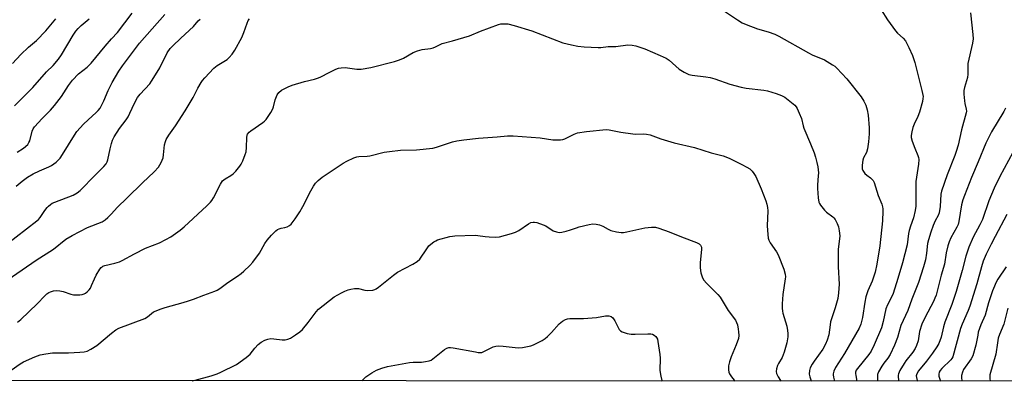
# Model space of a CAD drawing. Units: inches. Extents: x 1189771 to 1195772, y 557456 to 561458.
# Drawn here: x 1194380 to 1194770, y 557456 to 557599 of the extents above; entities that cross this region are included whole.
import ezdxf

# ---------------------------------------------------------------- set-up
doc = ezdxf.new("R2010")
doc.units = ezdxf.units.IN
doc.header["$MEASUREMENT"] = 0
doc.layers.add('NTRL-Trees', color=3, linetype='Continuous')
doc.layers.add('Undefined', color=1, linetype='Continuous')

msp = doc.modelspace()

# ---------------------------------------------------------------- linework, layer by layer
at = {"layer": 'NTRL-Trees'}
msp.add_polyline3d([(1195770.26, 557455.58, 0), (1193296.03, 557455.84, 0)], dxfattribs=at)
at = {"layer": 'Undefined', "elevation": 450}
msp.add_lwpolyline([(1194515.6, 557455.71), (1194515.84, 557456.07), (1194516.34, 557456.62), (1194517.24, 557457.33), (1194519.63, 557458.95), (1194521.36, 557460), (1194523.5, 557460.81), (1194525.72, 557461.44), (1194534.55, 557463.09), (1194536, 557463.22), (1194539.21, 557463.18), (1194540.9, 557463.38), (1194542.27, 557463.66), (1194543.05, 557463.97), (1194543.78, 557464.46), (1194548.44, 557468.23), (1194549.35, 557468.74), (1194550.05, 557468.95), (1194550.8, 557469.01), (1194551.86, 557468.91), (1194560.6, 557467.21), (1194561.75, 557467.03), (1194562.59, 557466.99), (1194563.14, 557467.07), (1194563.95, 557467.35), (1194567.64, 557469.21), (1194568.74, 557469.57), (1194569.91, 557469.64), (1194571.69, 557469.57), (1194576.4, 557468.94), (1194577.57, 557468.86), (1194579.34, 557469.05), (1194582.56, 557469.63), (1194583.69, 557470), (1194585.57, 557470.92), (1194587.13, 557471.8), (1194588.32, 557472.63), (1194589.18, 557473.38), (1194590.78, 557474.99), (1194593.82, 557478.42), (1194595.13, 557479.45), (1194596.36, 557480.1), (1194597.18, 557480.34), (1194598.04, 557480.46), (1194603.42, 557480.49), (1194606.9, 557480.72), (1194608.61, 557480.93), (1194612.25, 557481.59), (1194613.56, 557481.58), (1194614.46, 557481.27), (1194615.06, 557480.72), (1194615.85, 557479.52), (1194617.63, 557476.19), (1194618.16, 557475.58), (1194618.86, 557475.17), (1194620.75, 557474.58), (1194622.44, 557474.27), (1194623.94, 557474.25), (1194629.05, 557474.44), (1194630.23, 557474.38), (1194630.77, 557474.23), (1194631.5, 557473.87), (1194632.14, 557473.39), (1194632.48, 557473), (1194632.8, 557472.25), (1194632.99, 557471.41), (1194633.8, 557466.2), (1194633.9, 557464.76), (1194633.73, 557459.87), (1194634.11, 557457.56), (1194634.57, 557455.89), (1194634.67, 557455.7)], dxfattribs=at)
at = {"layer": 'Undefined'}
for points in [[(1194658.2, 557603.25, 442), (1194664.5, 557598.93, 442), (1194666.35, 557597.78, 442), (1194667.95, 557597.06, 442), (1194672.43, 557595.35, 442), (1194676.68, 557594.2, 442), (1194679.28, 557593.27, 442), (1194680.87, 557592.44, 442), (1194692.66, 557585.84, 442), (1194694.18, 557585.11, 442), (1194698.96, 557583.1, 442), (1194702.19, 557581.18, 442), (1194703.12, 557580.52, 442), (1194703.97, 557579.74, 442), (1194707.92, 557575.5, 442), (1194713.52, 557568.43, 442), (1194714.6, 557566.72, 442), (1194715.42, 557565.17, 442), (1194715.98, 557563.31, 442), (1194716.37, 557561.09, 442), (1194716.72, 557556.12, 442), (1194716.67, 557553.8, 442), (1194716.43, 557550.63, 442), (1194716.03, 557547.84, 442), (1194715.61, 557546.37, 442), (1194714.53, 557544.17, 442), (1194714.19, 557543.24, 442), (1194713.9, 557541.3, 442), (1194713.93, 557539.92, 442), (1194714.19, 557539.18, 442), (1194714.99, 557538.06, 442), (1194715.81, 557537.3, 442), (1194717.22, 557536.33, 442), (1194717.85, 557535.79, 442), (1194718.32, 557535.17, 442), (1194718.69, 557534.39, 442), (1194720.33, 557529.33, 442), (1194721.7, 557525.89, 442), (1194722.02, 557524.81, 442), (1194722.14, 557523.96, 442), (1194722.16, 557523.07, 442), (1194722.01, 557519.18, 442), (1194721.02, 557509.36, 442), (1194719.78, 557502.08, 442), (1194719.06, 557498.94, 442), (1194718.57, 557497.27, 442), (1194717.88, 557495.36, 442), (1194716.19, 557491.53, 442), (1194715.45, 557489.03, 442), (1194715.01, 557487.04, 442), (1194714.12, 557480.87, 442), (1194713.47, 557478.27, 442), (1194712.76, 557476.61, 442), (1194707.01, 557466.64, 442), (1194703.42, 557461.08, 442), (1194702.71, 557459.6, 442), (1194702.47, 557458.6, 442), (1194702.45, 557458.1, 442), (1194702.56, 557457.24, 442), (1194702.94, 557455.69, 442)], [(1194721.48, 557602.9, 440), (1194724.05, 557598.95, 440), (1194727.19, 557594.62, 440), (1194727.97, 557593.74, 440), (1194730.15, 557591.72, 440), (1194731.11, 557590.59, 440), (1194731.71, 557589.6, 440), (1194732.48, 557588.05, 440), (1194733.89, 557584.81, 440), (1194734.9, 557582.02, 440), (1194737.67, 557570.88, 440), (1194738.1, 557568.56, 440), (1194738.07, 557567.73, 440), (1194737.88, 557566.6, 440), (1194736.64, 557562.28, 440), (1194736.04, 557560.6, 440), (1194734.6, 557557.59, 440), (1194734.05, 557556.25, 440), (1194733.61, 557554.54, 440), (1194733.38, 557553.09, 440), (1194733.4, 557552.23, 440), (1194733.77, 557550.82, 440), (1194734.79, 557548.03, 440), (1194736.07, 557545.18, 440), (1194736.29, 557544.39, 440), (1194736.37, 557543.6, 440), (1194736.28, 557541.66, 440), (1194735.21, 557534.84, 440), (1194735.29, 557527.15, 440), (1194735.23, 557525.07, 440), (1194734.93, 557523.31, 440), (1194734.28, 557520.4, 440), (1194733.07, 557517.1, 440), (1194732.56, 557515.41, 440), (1194732.35, 557514.25, 440), (1194731.79, 557509.7, 440), (1194729.97, 557502.62, 440), (1194728.14, 557496.34, 440), (1194726.23, 557490.47, 440), (1194725.61, 557488.95, 440), (1194724.01, 557485.91, 440), (1194723.36, 557484.33, 440), (1194722.34, 557479.25, 440), (1194721.61, 557476.73, 440), (1194718.77, 557470.1, 440), (1194717.55, 557467.6, 440), (1194716.59, 557466.21, 440), (1194712.06, 557460.68, 440), (1194711.6, 557459.97, 440), (1194711.33, 557459.19, 440), (1194711.29, 557458.65, 440), (1194711.39, 557457.83, 440), (1194711.89, 557455.69, 440)], [(1194373.28, 557494.5, 442), (1194386.52, 557503.63, 442), (1194393.41, 557507.99, 442), (1194398.19, 557511.94, 442), (1194400.71, 557513.39, 442), (1194406.87, 557516.55, 442), (1194412.64, 557518.9, 442), (1194413.79, 557519.6, 442), (1194414.9, 557520.56, 442), (1194416.39, 557522, 442), (1194418.63, 557524.46, 442), (1194422.53, 557528.35, 442), (1194428.67, 557534.31, 442), (1194433.24, 557538.61, 442), (1194434.96, 557540.58, 442), (1194436.02, 557542.38, 442), (1194436.83, 557544.29, 442), (1194437.03, 557545.4, 442), (1194437.42, 557549.38, 442), (1194437.71, 557550.75, 442), (1194438.01, 557551.53, 442), (1194439.06, 557553.25, 442), (1194441.67, 557556.92, 442), (1194445.55, 557562.91, 442), (1194448.71, 557568.15, 442), (1194450.62, 557571.9, 442), (1194451.89, 557574.08, 442), (1194452.48, 557574.95, 442), (1194453.31, 557575.94, 442), (1194456.96, 557579.83, 442), (1194458.31, 557580.86, 442), (1194462.23, 557583.25, 442), (1194463.07, 557584.01, 442), (1194464.18, 557585.31, 442), (1194465.27, 557586.99, 442), (1194468, 557592, 442), (1194468.87, 557593.99, 442), (1194470.14, 557597.64, 442), (1194470.6, 557598.74, 442), (1194471.02, 557599.42, 442)], [(1194374.49, 557509.67, 440), (1194386.73, 557519.23, 440), (1194387.38, 557519.83, 440), (1194388.04, 557520.57, 440), (1194389.95, 557523.33, 440), (1194390.85, 557524.48, 440), (1194391.43, 557525.09, 440), (1194392.23, 557525.75, 440), (1194392.89, 557526.18, 440), (1194393.94, 557526.67, 440), (1194401.1, 557529.4, 440), (1194402.81, 557530.37, 440), (1194403.93, 557531.25, 440), (1194409.89, 557537.37, 440), (1194413.35, 557540.76, 440), (1194414.22, 557541.8, 440), (1194414.69, 557542.67, 440), (1194414.95, 557543.45, 440), (1194415.79, 557547.78, 440), (1194416.35, 557549.93, 440), (1194416.8, 557551.26, 440), (1194417.41, 557552.55, 440), (1194419.5, 557555.9, 440), (1194422.12, 557559.32, 440), (1194422.91, 557560.49, 440), (1194423.69, 557561.97, 440), (1194425.41, 557565.94, 440), (1194426.7, 557568.12, 440), (1194427.77, 557569.47, 440), (1194431.53, 557573.63, 440), (1194432.23, 557574.59, 440), (1194433.85, 557577.1, 440), (1194435.55, 557579.9, 440), (1194438.44, 557585.82, 440), (1194439.62, 557587.55, 440), (1194440.62, 557588.63, 440), (1194443.81, 557591.71, 440), (1194448.82, 557596.38, 440), (1194450.75, 557598.57, 440), (1194451.48, 557599.27, 440)], [(1194377.05, 557581.62, 432), (1194380.35, 557585.15, 432), (1194383.47, 557588.07, 432), (1194386.63, 557590.79, 432), (1194390.36, 557594.66, 432), (1194394.35, 557599.32, 432)], [(1194377.89, 557564.83, 434), (1194385.18, 557572.12, 434), (1194390.64, 557578.32, 434), (1194393.2, 557580.91, 434), (1194395.35, 557583.33, 434), (1194396.52, 557585.02, 434), (1194401.14, 557592.85, 434), (1194402.24, 557594.47, 434), (1194403.13, 557595.49, 434), (1194404.35, 557596.71, 434), (1194407.53, 557599.35, 434)], [(1194378.62, 557532.97, 438), (1194380.96, 557534.97, 438), (1194383.08, 557536.51, 438), (1194385.34, 557537.94, 438), (1194387.76, 557539.08, 438), (1194391.52, 557540.67, 438), (1194392.54, 557541.2, 438), (1194394.37, 557542.48, 438), (1194395.41, 557543.4, 438), (1194395.95, 557544.06, 438), (1194396.92, 557545.51, 438), (1194401.67, 557553.22, 438), (1194402.67, 557554.67, 438), (1194405.21, 557557.54, 438), (1194407.05, 557559.33, 438), (1194410.3, 557562.15, 438), (1194411.09, 557562.99, 438), (1194411.8, 557563.92, 438), (1194413.38, 557566.77, 438), (1194415.07, 557570.93, 438), (1194416.63, 557574.06, 438), (1194419.28, 557578.64, 438), (1194420.67, 557580.73, 438), (1194427.45, 557589.75, 438), (1194437.45, 557601.13, 438)], [(1194378.99, 557546.52, 436), (1194381.42, 557548.11, 436), (1194383.17, 557549.58, 436), (1194383.64, 557550.25, 436), (1194383.94, 557551.03, 436), (1194384.86, 557554.75, 436), (1194385.34, 557555.76, 436), (1194385.84, 557556.47, 436), (1194388.87, 557559.79, 436), (1194392.2, 557563.16, 436), (1194393.79, 557564.98, 436), (1194396.55, 557568.6, 436), (1194399.37, 557572.95, 436), (1194400.94, 557575.09, 436), (1194403.34, 557577.53, 436), (1194406.72, 557580.21, 436), (1194408.35, 557581.76, 436), (1194413.91, 557588.57, 436), (1194416.41, 557591.44, 436), (1194418.75, 557593.89, 436), (1194424.51, 557601.63, 436)], [(1194756.91, 557601.69, 438), (1194757.83, 557593.17, 438), (1194757.91, 557591.44, 438), (1194757.65, 557589.72, 438), (1194755.89, 557581.64, 438), (1194755.8, 557580.5, 438), (1194755.79, 557577.39, 438), (1194755.66, 557576.06, 438), (1194755.34, 557574.77, 438), (1194754.48, 557572.08, 438), (1194754.28, 557570.97, 438), (1194754.3, 557569.52, 438), (1194754.51, 557566.89, 438), (1194754.68, 557565.73, 438), (1194755.25, 557563.55, 438), (1194755.31, 557562.8, 438), (1194755.24, 557562.09, 438), (1194753.37, 557555.27, 438), (1194751.99, 557549.21, 438), (1194751.28, 557546.76, 438), (1194750.72, 557545.13, 438), (1194747.67, 557537.44, 438), (1194745.38, 557530.95, 438), (1194745.15, 557529.75, 438), (1194744.88, 557524.97, 438), (1194744.44, 557522.39, 438), (1194744.1, 557521.41, 438), (1194742.94, 557519.21, 438), (1194742.17, 557517.39, 438), (1194741.16, 557514.74, 438), (1194740.2, 557511.76, 438), (1194739.82, 557510.19, 438), (1194739.46, 557506.38, 438), (1194739.02, 557503.79, 438), (1194738.28, 557500.95, 438), (1194736.25, 557494.83, 438), (1194733.7, 557488.17, 438), (1194732.08, 557483.62, 438), (1194729.34, 557477.74, 438), (1194727.97, 557472.93, 438), (1194726.77, 557469.98, 438), (1194725.03, 557466.23, 438), (1194724.1, 557464.78, 438), (1194722.52, 557462.73, 438), (1194721.73, 557461.55, 438), (1194720.47, 557459.35, 438), (1194720.09, 557458.3, 438), (1194719.98, 557457.43, 438), (1194719.98, 557456.25, 438), (1194720.07, 557455.69, 438)], [(1194379.04, 557479.04, 444), (1194380.39, 557480.11, 444), (1194386.86, 557486.26, 444), (1194389.87, 557489.52, 444), (1194390.75, 557490.28, 444), (1194391.46, 557490.76, 444), (1194392.22, 557491.1, 444), (1194393.3, 557491.44, 444), (1194394.67, 557491.62, 444), (1194395.82, 557491.49, 444), (1194397.24, 557491.18, 444), (1194400.17, 557490.14, 444), (1194401.26, 557489.89, 444), (1194403.86, 557489.92, 444), (1194404.72, 557490.02, 444), (1194405.52, 557490.23, 444), (1194406, 557490.51, 444), (1194406.67, 557491.05, 444), (1194407.48, 557491.89, 444), (1194407.98, 557492.56, 444), (1194408.49, 557493.55, 444), (1194409.6, 557496.23, 444), (1194410.28, 557497.66, 444), (1194411.76, 557500.12, 444), (1194412.28, 557500.77, 444), (1194412.61, 557501.05, 444), (1194412.98, 557501.26, 444), (1194413.76, 557501.53, 444), (1194417.69, 557502.38, 444), (1194419.54, 557503, 444), (1194420.58, 557503.44, 444), (1194425.42, 557506.1, 444), (1194429.84, 557508.36, 444), (1194435.37, 557510.54, 444), (1194437.93, 557511.78, 444), (1194439.83, 557512.94, 444), (1194443.59, 557515.6, 444), (1194445.17, 557516.92, 444), (1194454.19, 557525.24, 444), (1194455.65, 557526.66, 444), (1194456.19, 557527.34, 444), (1194456.79, 557528.33, 444), (1194459.57, 557533.84, 444), (1194460.34, 557535.07, 444), (1194461.41, 557535.96, 444), (1194463.69, 557537.28, 444), (1194464.65, 557537.93, 444), (1194465.65, 557538.94, 444), (1194467.29, 557540.96, 444), (1194467.75, 557541.69, 444), (1194468.38, 557543.04, 444), (1194469.4, 557545.53, 444), (1194469.75, 557546.66, 444), (1194469.91, 557548.28, 444), (1194469.97, 557552.35, 444), (1194470.13, 557553.17, 444), (1194470.34, 557553.62, 444), (1194470.92, 557554.42, 444), (1194471.53, 557554.97, 444), (1194476.41, 557558.22, 444), (1194477.07, 557558.78, 444), (1194477.65, 557559.44, 444), (1194479.51, 557562.16, 444), (1194480.38, 557563.71, 444), (1194480.63, 557564.5, 444), (1194481.27, 557567.23, 444), (1194482.05, 557569.27, 444), (1194482.69, 557570.16, 444), (1194483.8, 557571.03, 444), (1194486.38, 557572.37, 444), (1194488.01, 557573.03, 444), (1194492.81, 557574.54, 444), (1194496.89, 557575.49, 444), (1194498.03, 557575.82, 444), (1194499.05, 557576.28, 444), (1194502.85, 557578.24, 444), (1194505.25, 557579.34, 444), (1194506.34, 557579.75, 444), (1194507.47, 557579.96, 444), (1194508.93, 557580, 444), (1194513.63, 557579.38, 444), (1194515.39, 557579.42, 444), (1194519.21, 557580.09, 444), (1194528.55, 557582.45, 444), (1194530.51, 557583.05, 444), (1194532.16, 557583.7, 444), (1194536, 557585.98, 444), (1194537.61, 557586.66, 444), (1194539.57, 557587.19, 444), (1194542.77, 557587.56, 444), (1194543.87, 557587.81, 444), (1194544.85, 557588.22, 444), (1194547.4, 557589.52, 444), (1194551.49, 557590.58, 444), (1194558.34, 557592.62, 444), (1194562.62, 557594.42, 444), (1194569.83, 557597.13, 444), (1194570.67, 557597.32, 444), (1194571.52, 557597.39, 444), (1194573.51, 557597.32, 444), (1194576.02, 557596.7, 444), (1194583.06, 557594.58, 444), (1194595.28, 557589.88, 444), (1194598.66, 557589.04, 444), (1194601.19, 557588.53, 444), (1194603.73, 557588.22, 444), (1194609.23, 557587.95, 444), (1194610.38, 557588.02, 444), (1194613.26, 557588.36, 444), (1194616.27, 557588.36, 444), (1194621.07, 557589, 444), (1194622.79, 557588.97, 444), (1194624.19, 557588.7, 444), (1194627.75, 557587.43, 444), (1194633.94, 557584.82, 444), (1194636.22, 557583.74, 444), (1194637.4, 557582.93, 444), (1194641.4, 557579.46, 444), (1194643.39, 557578.22, 444), (1194645.2, 557577.29, 444), (1194646.62, 557576.95, 444), (1194651.92, 557576.36, 444), (1194653.65, 557576.09, 444), (1194655.54, 557575.59, 444), (1194661.5, 557573.38, 444), (1194665.95, 557572.2, 444), (1194667.96, 557571.83, 444), (1194674.92, 557571.09, 444), (1194676.49, 557570.74, 444), (1194679.83, 557569.79, 444), (1194682, 557569, 444), (1194683.24, 557568.23, 444), (1194687.2, 557565.14, 444), (1194687.8, 557564.51, 444), (1194688.23, 557563.8, 444), (1194689.04, 557561.99, 444), (1194689.86, 557559.86, 444), (1194690.53, 557556.87, 444), (1194690.79, 557556.04, 444), (1194693.48, 557549.8, 444), (1194694.87, 557546.2, 444), (1194695.41, 557544.54, 444), (1194696.01, 557542.32, 444), (1194696.33, 557540.59, 444), (1194696.58, 557538.22, 444), (1194696.57, 557537.06, 444), (1194696.28, 557533.58, 444), (1194696.24, 557532.12, 444), (1194696.54, 557528.33, 444), (1194696.82, 557526.63, 444), (1194697.02, 557526.11, 444), (1194697.46, 557525.4, 444), (1194699.05, 557523.42, 444), (1194699.88, 557522.65, 444), (1194702.38, 557520.79, 444), (1194702.77, 557520.4, 444), (1194703.27, 557519.72, 444), (1194704.09, 557518.22, 444), (1194704.6, 557516.89, 444), (1194704.88, 557515.23, 444), (1194705.07, 557513.27, 444), (1194705.03, 557512.14, 444), (1194704.52, 557509, 444), (1194704.43, 557507.83, 444), (1194704.43, 557500.96, 444), (1194704.85, 557494.12, 444), (1194704.58, 557490.72, 444), (1194704.25, 557488.46, 444), (1194703.2, 557484.75, 444), (1194701.45, 557479.19, 444), (1194701.23, 557478, 444), (1194700.78, 557474.06, 444), (1194700.14, 557471.87, 444), (1194699.41, 557470.3, 444), (1194698.3, 557468.28, 444), (1194694.88, 557463.55, 444), (1194694.1, 557462.35, 444), (1194693.34, 557460.89, 444), (1194693.03, 557459.86, 444), (1194693, 557458.48, 444), (1194693.18, 557457.4, 444), (1194693.65, 557456.11, 444), (1194693.83, 557455.69, 444)], [(1194770.82, 557563.93, 436), (1194770.16, 557562.63, 436), (1194765.26, 557554.6, 436), (1194762.96, 557549.99, 436), (1194760, 557542.7, 436), (1194757.31, 557536.42, 436), (1194754.46, 557529.23, 436), (1194753.89, 557527.54, 436), (1194753.36, 557525.53, 436), (1194752.27, 557518.95, 436), (1194752.01, 557517.83, 436), (1194751.47, 557516.66, 436), (1194749.12, 557512.51, 436), (1194748.43, 557510.9, 436), (1194747.92, 557509.36, 436), (1194747.32, 557506.55, 436), (1194746.6, 557502.02, 436), (1194745.26, 557497.71, 436), (1194743.24, 557489.81, 436), (1194742.78, 557488.55, 436), (1194742.2, 557487.27, 436), (1194738.93, 557481.07, 436), (1194737.64, 557478.27, 436), (1194736.73, 557475.3, 436), (1194736.1, 557471.66, 436), (1194735.55, 557469.77, 436), (1194734.91, 557468.55, 436), (1194734.01, 557467.14, 436), (1194731.27, 557463.67, 436), (1194730.56, 557462.66, 436), (1194728.93, 557459.84, 436), (1194728.34, 557458.53, 436), (1194728.25, 557457.99, 436), (1194728.27, 557457.16, 436), (1194728.51, 557455.69, 436)], [(1194376.63, 557460.06, 446), (1194380.11, 557462.47, 446), (1194381.51, 557463.28, 446), (1194385.91, 557465.24, 446), (1194388.07, 557466.02, 446), (1194390.39, 557466.45, 446), (1194393.02, 557466.83, 446), (1194399.31, 557466.9, 446), (1194403.78, 557467.08, 446), (1194405.49, 557467.25, 446), (1194406.77, 557467.57, 446), (1194408.22, 557468.28, 446), (1194410.59, 557469.78, 446), (1194416.33, 557474.7, 446), (1194418.11, 557476.01, 446), (1194419.3, 557476.72, 446), (1194429.61, 557480.55, 446), (1194430.59, 557481.13, 446), (1194433.06, 557483.09, 446), (1194434.07, 557483.6, 446), (1194435.65, 557484.25, 446), (1194437.58, 557484.9, 446), (1194444.75, 557486.8, 446), (1194446.95, 557487.47, 446), (1194448.82, 557488.13, 446), (1194452.92, 557489.79, 446), (1194457.27, 557491.3, 446), (1194458.26, 557491.74, 446), (1194459.33, 557492.42, 446), (1194462.45, 557494.83, 446), (1194466.32, 557497.3, 446), (1194467.74, 557498.29, 446), (1194468.85, 557499.25, 446), (1194471.21, 557501.5, 446), (1194472.37, 557502.83, 446), (1194474.97, 557506.42, 446), (1194477.13, 557510.18, 446), (1194478.03, 557511.53, 446), (1194479.82, 557513.55, 446), (1194481.5, 557515.25, 446), (1194482.17, 557515.74, 446), (1194482.85, 557516.06, 446), (1194483.6, 557516.28, 446), (1194485.03, 557516.53, 446), (1194486.05, 557516.87, 446), (1194486.99, 557517.37, 446), (1194487.62, 557517.93, 446), (1194489.21, 557520.07, 446), (1194490.99, 557522.77, 446), (1194492.22, 557524.96, 446), (1194495.44, 557531.19, 446), (1194496.45, 557532.99, 446), (1194497.28, 557534.17, 446), (1194498.26, 557535.22, 446), (1194499.82, 557536.5, 446), (1194508.18, 557542.11, 446), (1194509.63, 557542.9, 446), (1194512.49, 557544.23, 446), (1194513.57, 557544.64, 446), (1194514.39, 557544.8, 446), (1194517.74, 557544.92, 446), (1194518.73, 557545.03, 446), (1194524.5, 557546.42, 446), (1194526.55, 557546.75, 446), (1194530.96, 557547.22, 446), (1194537.25, 557547.42, 446), (1194543.81, 557548.05, 446), (1194545.24, 557548.42, 446), (1194551.57, 557550.53, 446), (1194553.25, 557550.92, 446), (1194556.09, 557551.42, 446), (1194561.81, 557551.98, 446), (1194569.31, 557552.58, 446), (1194573.31, 557553, 446), (1194575.59, 557553, 446), (1194586.33, 557552.2, 446), (1194591.26, 557551.42, 446), (1194594.42, 557551.38, 446), (1194595.26, 557551.49, 446), (1194596.05, 557551.75, 446), (1194599.79, 557553.66, 446), (1194601.11, 557554.13, 446), (1194604.63, 557554.63, 446), (1194612.53, 557555.47, 446), (1194613.68, 557555.38, 446), (1194618.27, 557554.47, 446), (1194623.1, 557553.72, 446), (1194624.27, 557553.65, 446), (1194627.25, 557553.72, 446), (1194628.44, 557553.63, 446), (1194629.89, 557553.31, 446), (1194634.09, 557551.77, 446), (1194639.41, 557550.14, 446), (1194647.5, 557548.37, 446), (1194654.13, 557546.22, 446), (1194658.82, 557545.04, 446), (1194661.26, 557544.03, 446), (1194666.25, 557541.63, 446), (1194668.24, 557540.57, 446), (1194669.37, 557539.8, 446), (1194670.34, 557538.89, 446), (1194671.02, 557538, 446), (1194671.76, 557536.76, 446), (1194673.9, 557531.89, 446), (1194675.7, 557527.13, 446), (1194676.12, 557525.84, 446), (1194676.39, 557524.5, 446), (1194676.56, 557523.16, 446), (1194676.28, 557517.28, 446), (1194676.5, 557513.76, 446), (1194676.7, 557512.32, 446), (1194676.99, 557511.52, 446), (1194677.54, 557510.51, 446), (1194679.99, 557506.95, 446), (1194680.71, 557505.71, 446), (1194682.87, 557500.03, 446), (1194683.41, 557498.12, 446), (1194683.52, 557497.02, 446), (1194683.49, 557496.19, 446), (1194682.5, 557489.98, 446), (1194682.24, 557486.26, 446), (1194682.21, 557484.54, 446), (1194682.35, 557483.42, 446), (1194682.54, 557482.56, 446), (1194684.08, 557477.4, 446), (1194684.41, 557475.72, 446), (1194684.54, 557474.6, 446), (1194684.47, 557473.17, 446), (1194684.09, 557470.89, 446), (1194683.07, 557467.19, 446), (1194682.28, 557465.05, 446), (1194680.82, 557462.64, 446), (1194680.44, 557461.87, 446), (1194680.01, 557460.53, 446), (1194679.86, 557459.44, 446), (1194680.01, 557458.65, 446), (1194680.62, 557457.36, 446), (1194681.52, 557455.87, 446), (1194681.65, 557455.7, 446)], [(1194773.72, 557546.34, 434), (1194768.55, 557536.82, 434), (1194766.3, 557532.26, 434), (1194764.18, 557527.23, 434), (1194761.67, 557519.78, 434), (1194760.64, 557517.67, 434), (1194758.01, 557512.73, 434), (1194756.19, 557508.79, 434), (1194755.04, 557505.23, 434), (1194753.6, 557499.57, 434), (1194751.25, 557491.16, 434), (1194749.5, 557486.02, 434), (1194746.71, 557479.1, 434), (1194746.17, 557477.16, 434), (1194745.21, 557473.12, 434), (1194744.3, 557470.6, 434), (1194743.62, 557469.32, 434), (1194741.87, 557466.71, 434), (1194739.44, 557463.57, 434), (1194736.26, 557459.77, 434), (1194735.59, 557458.61, 434), (1194735.42, 557457.7, 434), (1194735.63, 557456.45, 434), (1194735.96, 557455.69, 434)], [(1194771.26, 557521.69, 432), (1194766.62, 557513, 432), (1194765.08, 557509.94, 432), (1194763.17, 557505.98, 432), (1194761.97, 557503.25, 432), (1194761.2, 557501.03, 432), (1194759.47, 557494.3, 432), (1194756.62, 557485.44, 432), (1194755.98, 557483.69, 432), (1194753.61, 557478.19, 432), (1194753, 557476.54, 432), (1194749.88, 557465.35, 432), (1194749.52, 557464.66, 432), (1194749.08, 557464.07, 432), (1194745.51, 557460.7, 432), (1194744.83, 557459.86, 432), (1194744.48, 557459.17, 432), (1194744.32, 557458.42, 432), (1194744.39, 557457.64, 432), (1194744.96, 557455.69, 432)], [(1194448.39, 557455.72, 448), (1194449.59, 557456.01, 448), (1194455.84, 557457.78, 448), (1194458.23, 557458.56, 448), (1194459.72, 557459.16, 448), (1194465.88, 557462.31, 448), (1194469.76, 557465.01, 448), (1194471.35, 557466.31, 448), (1194473.17, 557468.71, 448), (1194474.55, 557470.19, 448), (1194475.68, 557471.08, 448), (1194477.21, 557471.94, 448), (1194478.28, 557472.36, 448), (1194479.55, 557472.54, 448), (1194480.65, 557472.48, 448), (1194484.05, 557472.02, 448), (1194485.16, 557472.05, 448), (1194486.23, 557472.33, 448), (1194487.26, 557472.74, 448), (1194489.3, 557473.99, 448), (1194491.01, 557475.17, 448), (1194492.09, 557476.17, 448), (1194494.33, 557478.88, 448), (1194497.45, 557483.13, 448), (1194498.41, 557484.2, 448), (1194504.67, 557489.08, 448), (1194507.52, 557490.73, 448), (1194508.86, 557491.4, 448), (1194510.13, 557491.88, 448), (1194511.22, 557492.16, 448), (1194512.67, 557492.4, 448), (1194514.24, 557492.38, 448), (1194516.74, 557491.69, 448), (1194517.81, 557491.57, 448), (1194520, 557491.76, 448), (1194520.78, 557491.97, 448), (1194521.28, 557492.22, 448), (1194522.2, 557492.88, 448), (1194528.09, 557497.62, 448), (1194529.75, 557498.86, 448), (1194535.88, 557502.03, 448), (1194537.59, 557503.07, 448), (1194538.55, 557504.09, 448), (1194541.31, 557508.14, 448), (1194542.17, 557509.26, 448), (1194543.01, 557510.02, 448), (1194544.16, 557510.86, 448), (1194544.88, 557511.31, 448), (1194545.66, 557511.66, 448), (1194550.43, 557512.97, 448), (1194551.57, 557513.19, 448), (1194552.43, 557513.26, 448), (1194560.47, 557513.56, 448), (1194561.62, 557513.48, 448), (1194564.53, 557513.03, 448), (1194566.02, 557512.88, 448), (1194568.71, 557512.8, 448), (1194570.16, 557512.94, 448), (1194574.9, 557514.21, 448), (1194576.54, 557514.74, 448), (1194577.79, 557515.42, 448), (1194581.61, 557518.04, 448), (1194582.56, 557518.52, 448), (1194583.53, 557518.76, 448), (1194584.09, 557518.73, 448), (1194584.94, 557518.54, 448), (1194587.49, 557517.69, 448), (1194588.56, 557517.19, 448), (1194591.5, 557515.26, 448), (1194592.78, 557514.81, 448), (1194593.83, 557514.65, 448), (1194594.95, 557514.77, 448), (1194596.63, 557515.17, 448), (1194598.3, 557515.63, 448), (1194600.68, 557516.51, 448), (1194601.79, 557516.84, 448), (1194605.76, 557517.84, 448), (1194607.18, 557518.07, 448), (1194608.54, 557517.97, 448), (1194609.87, 557517.67, 448), (1194611.09, 557517.15, 448), (1194613.31, 557515.92, 448), (1194614.35, 557515.46, 448), (1194616.53, 557514.88, 448), (1194618.46, 557514.55, 448), (1194619.3, 557514.57, 448), (1194620.71, 557514.82, 448), (1194627.82, 557516.5, 448), (1194630.42, 557516.78, 448), (1194632.06, 557516.67, 448), (1194633.41, 557516.34, 448), (1194637.45, 557514.89, 448), (1194642.33, 557512.84, 448), (1194648.24, 557510.67, 448), (1194649.28, 557510.14, 448), (1194649.88, 557509.57, 448), (1194650.22, 557508.85, 448), (1194650.28, 557508.04, 448), (1194649.74, 557502.53, 448), (1194649.7, 557500.64, 448), (1194650.04, 557498.62, 448), (1194650.61, 557496.64, 448), (1194651.22, 557495.66, 448), (1194652.18, 557494.53, 448), (1194656.71, 557489.99, 448), (1194657.67, 557488.92, 448), (1194658.47, 557487.7, 448), (1194660.81, 557483.66, 448), (1194663.7, 557479.9, 448), (1194664.17, 557478.97, 448), (1194664.49, 557477.92, 448), (1194664.82, 557476.31, 448), (1194664.96, 557475.17, 448), (1194665, 557473.69, 448), (1194664.88, 557472.53, 448), (1194664.07, 557470.07, 448), (1194662.05, 557465.28, 448), (1194661.36, 557463.37, 448), (1194660.97, 557461.7, 448), (1194660.99, 557460.07, 448), (1194661.12, 557459.27, 448), (1194661.41, 557458.52, 448), (1194662.16, 557457.36, 448), (1194663.2, 557456.05, 448), (1194663.63, 557455.7, 448)], [(1194771.06, 557501.04, 430), (1194767.74, 557496.07, 430), (1194766.97, 557494.69, 430), (1194766.37, 557493.38, 430), (1194765.62, 557491.47, 430), (1194764.01, 557486.72, 430), (1194762.72, 557481.87, 430), (1194761.06, 557477.93, 430), (1194760.01, 557475.06, 430), (1194759.75, 557473.94, 430), (1194759.03, 557469.92, 430), (1194757.85, 557465.75, 430), (1194757.19, 557464.48, 430), (1194754.16, 557460.24, 430), (1194753.72, 557459.2, 430), (1194753.39, 557457.83, 430), (1194753.33, 557456.98, 430), (1194753.42, 557455.84, 430), (1194753.46, 557455.69, 430)], [(1194771.75, 557484.58, 428), (1194770.09, 557478.25, 428), (1194768.43, 557474.19, 428), (1194767.93, 557472.72, 428), (1194767.55, 557470.81, 428), (1194766.97, 557466.3, 428), (1194764.62, 557458.16, 428), (1194764.54, 557457.58, 428), (1194764.54, 557456.72, 428), (1194764.67, 557455.69, 428)]]:
    msp.add_polyline3d(points, dxfattribs=at)

doc.saveas('drawing.dxf')
